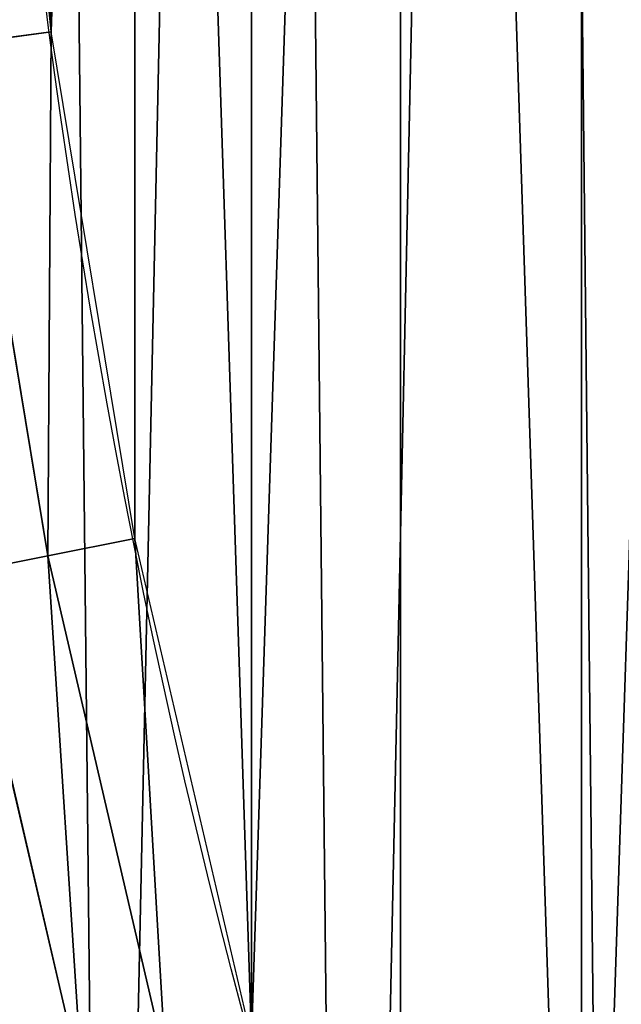
# Model space of a CAD drawing. Extents: x 2187 to 3984, y -10 to 639.
# Drawn here: x 2218 to 2235, y 178 to 205 of the extents above; entities that cross this region are included whole.
import ezdxf

# ---------------------------------------------------------------- set-up
doc = ezdxf.new("R2010")
doc.units = 0
doc.header["$LTSCALE"] = 25.4
doc.layers.get('0').update_dxf_attribs({"color": 13, "linetype": 'CONTINUOUS'})

msp = doc.modelspace()

# ---------------------------------------------------------------- linework, layer by layer
at = {"color": 0}
for p, q in [((2216.823828608776, 204.4918028523795, 459.6180095148613), (2219.209518343801, 204.8058848644644, 459.9999999999999)), ((2216.823828608776, 204.4918028523795, 459.6180095148613), (2219.209518343801, 204.8058848644644, 459.9999999999999)), ((2219.11492046579, 190.6148641209693, 459.6180095148613), (2216.823828608776, 204.4918028523795, 459.6180095148613)), ((2219.11492046579, 190.6148641209693, 459.6180095148613), (2216.823828608776, 204.4918028523795, 459.6180095148613)), ((2219.11492046579, 190.6148641209693, 459.6180095148613), (2221.474960309537, 191.0843052333986, 459.9999999999999)), ((2219.11492046579, 190.6148641209693, 459.6180095148613), (2221.474960309537, 191.0843052333986, 459.9999999999999)), ((2216.821280485701, 190.1586307626135, 458.9347795960336), (2219.11492046579, 190.6148641209693, 459.6180095148613)), ((2216.821280485701, 190.1586307626135, 458.9347795960336), (2219.11492046579, 190.6148641209693, 459.6180095148613)), ((2222.30870213644, 176.9174815574055, 459.6180095148613), (2219.11492046579, 190.6148641209693, 459.6180095148613)), ((2222.30870213644, 176.9174815574055, 459.6180095148613), (2219.11492046579, 190.6148641209693, 459.6180095148613)), ((2216.821280485701, 190.1586307626135, 458.9347795960336), (2220.049812104908, 176.3122137976658, 458.9347795960336)), ((2216.821280485701, 190.1586307626135, 458.9347795960336), (2220.049812104908, 176.3122137976658, 458.9347795960336))]:
    msp.add_line(p, q, dxfattribs=at)
at = {"color": 32}
msp.add_arc((2429.917688005749, 232.5461416625299), 229.9083898386199, 120.0000000000004, 299.9999999999993, dxfattribs=at)
msp.add_arc((2429.917688005749, 232.5461416625299), 229.9083898386199, 120.0000000000004, 299.9999999999993, dxfattribs=at)
msp.add_arc((2429.917688005749, 232.5461416625299), 229.9083898386199, 120.0000000000004, 299.9999999999993, dxfattribs=at)
msp.add_arc((2429.917688005749, 232.5461416625299), 229.9083898386199, 120.0000000000004, 299.9999999999993, dxfattribs=at)
msp.add_arc((2429.917688005749, 232.5461416625299), 229.9083898386199, 120.0000000000004, 299.9999999999993, dxfattribs=at)
msp.add_arc((2429.917688005749, 232.5461416625299), 229.9083898386199, 120.0000000000004, 299.9999999999993, dxfattribs=at)
msp.add_arc((2429.917688005749, 232.5461416625299), 229.9083898386199, 120.0000000000004, 299.9999999999993, dxfattribs=at)
msp.add_arc((2429.917688005749, 232.5461416625299), 229.9083898386199, 120.0000000000004, 299.9999999999993, dxfattribs=at)
msp.add_arc((2429.917688005749, 232.5461416625299), 229.9083898386199, 120.0000000000004, 299.9999999999993, dxfattribs=at)
msp.add_arc((2429.917688005749, 232.5461416625299), 229.9083898386199, 120.0000000000004, 299.9999999999993, dxfattribs=at)
msp.add_arc((2429.917688005749, 232.5461416625299), 229.9083898386199, 120.0000000000004, 299.9999999999993, dxfattribs=at)
msp.add_arc((2429.917688005749, 232.5461416625299), 229.9083898386199, 120.0000000000004, 299.9999999999993, dxfattribs=at)
msp.add_arc((2429.917688005749, 232.5461416625299), 229.9083898386199, 120.0000000000004, 299.9999999999993, dxfattribs=at)
msp.add_arc((2429.917688005749, 232.5461416625299), 229.9083898386199, 120.0000000000004, 299.9999999999993, dxfattribs=at)
msp.add_arc((2429.917688005749, 232.5461416625299), 229.9083898386199, 120.0000000000004, 299.9999999999993, dxfattribs=at)
msp.add_arc((2429.917688005749, 232.5461416625299), 229.9083898386199, 120.0000000000004, 299.9999999999993, dxfattribs=at)
msp.add_arc((2429.917688005749, 232.5461416625299), 229.9083898386199, 120.0000000000004, 299.9999999999993, dxfattribs=at)
msp.add_arc((2429.917688005749, 232.5461416625299), 229.9083898386199, 120.0000000000004, 299.9999999999993, dxfattribs=at)
msp.add_arc((2429.917688005749, 232.5461416625299), 229.9083898386199, 120.0000000000004, 299.9999999999993, dxfattribs=at)
msp.add_arc((2429.917688005749, 232.5461416625299), 229.9083898386199, 120.0000000000004, 299.9999999999993, dxfattribs=at)
msp.add_arc((2429.917688005749, 232.5461416625299), 229.9083898386199, 120.0000000000004, 299.9999999999993, dxfattribs=at)
msp.add_arc((2429.917688005749, 232.5461416625299), 229.9083898386199, 120.0000000000004, 299.9999999999993, dxfattribs=at)
msp.add_arc((2429.917688005749, 232.5461416625299), 229.9083898386199, 120.0000000000004, 299.9999999999993, dxfattribs=at)
msp.add_arc((2429.917688005749, 232.5461416625299), 229.9083898386199, 120.0000000000004, 299.9999999999993, dxfattribs=at)
msp.add_arc((2429.917688005749, 232.5461416625299), 229.9083898386199, 120.0000000000004, 299.9999999999993, dxfattribs=at)
msp.add_arc((2429.917688005749, 232.5461416625299), 229.9083898386199, 120.0000000000004, 299.9999999999993, dxfattribs=at)
msp.add_arc((2429.917688005749, 232.5461416625299), 229.9083898386199, 120.0000000000004, 299.9999999999993, dxfattribs=at)
msp.add_arc((2429.917688005749, 232.5461416625299), 229.9083898386199, 120.0000000000004, 299.9999999999993, dxfattribs=at)
msp.add_arc((2429.917688005749, 232.5461416625299), 229.9083898386199, 120.0000000000004, 299.9999999999993, dxfattribs=at)
msp.add_arc((2429.917688005749, 232.5461416625299), 229.9083898386199, 120.0000000000004, 299.9999999999993, dxfattribs=at)
msp.add_arc((2429.917688005749, 232.5461416625299), 229.9083898386199, 120.0000000000004, 299.9999999999993, dxfattribs=at)
msp.add_arc((2429.917688005749, 232.5461416625299), 229.9083898386199, 120.0000000000004, 299.9999999999993, dxfattribs=at)
msp.add_arc((2429.917688005749, 232.5461416625299), 229.9083898386199, 120.0000000000004, 299.9999999999993, dxfattribs=at)
msp.add_arc((2429.917688005749, 232.5461416625299), 229.9083898386199, 120.0000000000004, 299.9999999999993, dxfattribs=at)
msp.add_arc((2429.917688005749, 232.5461416625299), 229.9083898386199, 120.0000000000004, 299.9999999999993, dxfattribs=at)
msp.add_arc((2429.917688005749, 232.5461416625299), 229.9083898386199, 120.0000000000004, 299.9999999999993, dxfattribs=at)
msp.add_arc((2429.917688005749, 232.5461416625299), 229.9083898386199, 120.0000000000004, 299.9999999999993, dxfattribs=at)
msp.add_arc((2429.917688005749, 232.5461416625299), 229.9083898386199, 120.0000000000004, 299.9999999999993, dxfattribs=at)
msp.add_arc((2429.917688005749, 232.5461416625299), 229.9083898386199, 120.0000000000004, 299.9999999999993, dxfattribs=at)
msp.add_arc((2429.917688005749, 232.5461416625299), 229.9083898386199, 120.0000000000004, 299.9999999999993, dxfattribs=at)
msp.add_arc((2429.917688005749, 232.5461416625299), 229.9083898386199, 120.0000000000004, 299.9999999999993, dxfattribs=at)
msp.add_arc((2429.917688005749, 232.5461416625299), 229.9083898386199, 120.0000000000004, 299.9999999999993, dxfattribs=at)
msp.add_arc((2429.917688005749, 232.5461416625299), 229.9083898386199, 120.0000000000004, 299.9999999999993, dxfattribs=at)
msp.add_arc((2429.917688005749, 232.5461416625299), 229.9083898386199, 120.0000000000004, 299.9999999999993, dxfattribs=at)
msp.add_arc((2429.917688005749, 232.5461416625299), 229.9083898386199, 120.0000000000004, 299.9999999999993, dxfattribs=at)
msp.add_arc((2429.917688005749, 232.5461416625299), 229.9083898386199, 120.0000000000004, 299.9999999999993, dxfattribs=at)
msp.add_arc((2429.917688005749, 232.5461416625299), 229.9083898386199, 120.0000000000004, 299.9999999999993, dxfattribs=at)
msp.add_arc((2429.917688005749, 232.5461416625299), 229.9083898386199, 120.0000000000004, 299.9999999999993, dxfattribs=at)
msp.add_arc((2429.917688005749, 232.5461416625299), 229.9083898386199, 120.0000000000004, 299.9999999999993, dxfattribs=at)
at = {"color": 0}
msp.add_arc((2429.917688005749, 232.5461416625299), 229.9083898386199, 120.0000000000004, 299.9999999999993, dxfattribs=at)
at = {"color": 9, "extrusion": (0, 0, -1)}
msp.add_arc((-2429.917688005749, 232.5461416625299, -459.9999999999999), 212.5263621518811, 240.0000000000007, 59.99999999999962, dxfattribs=at)
msp.add_arc((-2429.917688005749, 232.5461416625299, -459.9999999999999), 212.5263621518811, 240.0000000000007, 59.99999999999962, dxfattribs=at)
msp.add_arc((-2429.917688005749, 232.5461416625299, -459.9999999999999), 212.5263621518811, 240.0000000000007, 59.99999999999962, dxfattribs=at)
msp.add_arc((-2429.917688005749, 232.5461416625299, -459.9999999999999), 212.5263621518811, 240.0000000000007, 59.99999999999962, dxfattribs=at)
msp.add_arc((-2429.917688005749, 232.5461416625299, -459.9999999999999), 212.5263621518811, 240.0000000000007, 59.99999999999962, dxfattribs=at)
msp.add_arc((-2429.917688005749, 232.5461416625299, -459.9999999999999), 212.5263621518811, 240.0000000000007, 59.99999999999962, dxfattribs=at)
msp.add_arc((-2429.917688005749, 232.5461416625299, -459.9999999999999), 212.5263621518811, 240.0000000000007, 59.99999999999962, dxfattribs=at)
msp.add_arc((-2429.917688005749, 232.5461416625299, -459.9999999999999), 212.5263621518811, 240.0000000000007, 59.99999999999962, dxfattribs=at)
msp.add_arc((-2429.917688005749, 232.5461416625299, -459.9999999999999), 212.5263621518811, 240.0000000000007, 59.99999999999962, dxfattribs=at)
msp.add_arc((-2429.917688005749, 232.5461416625299, -459.9999999999999), 212.5263621518811, 240.0000000000007, 59.99999999999962, dxfattribs=at)
msp.add_arc((-2429.917688005749, 232.5461416625299, -459.9999999999999), 212.5263621518811, 240.0000000000007, 59.99999999999962, dxfattribs=at)
msp.add_arc((-2429.917688005749, 232.5461416625299, -459.9999999999999), 212.5263621518811, 240.0000000000007, 59.99999999999962, dxfattribs=at)
msp.add_arc((-2429.917688005749, 232.5461416625299, -459.9999999999999), 212.5263621518811, 240.0000000000007, 59.99999999999962, dxfattribs=at)
msp.add_arc((-2429.917688005749, 232.5461416625299, -459.9999999999999), 212.5263621518811, 240.0000000000007, 59.99999999999962, dxfattribs=at)
msp.add_arc((-2429.917688005749, 232.5461416625299, -459.9999999999999), 212.5263621518811, 240.0000000000007, 59.99999999999962, dxfattribs=at)
msp.add_arc((-2429.917688005749, 232.5461416625299, -459.9999999999999), 212.5263621518811, 240.0000000000007, 59.99999999999962, dxfattribs=at)
msp.add_arc((-2429.917688005749, 232.5461416625299, -459.9999999999999), 212.5263621518811, 240.0000000000007, 59.99999999999962, dxfattribs=at)
msp.add_arc((-2429.917688005749, 232.5461416625299, -459.9999999999999), 212.5263621518811, 240.0000000000007, 59.99999999999962, dxfattribs=at)
msp.add_arc((-2429.917688005749, 232.5461416625299, -459.9999999999999), 212.5263621518811, 240.0000000000007, 59.99999999999962, dxfattribs=at)
msp.add_arc((-2429.917688005749, 232.5461416625299, -459.9999999999999), 212.5263621518811, 240.0000000000007, 59.99999999999962, dxfattribs=at)
msp.add_arc((-2429.917688005749, 232.5461416625299, -459.9999999999999), 212.5263621518811, 240.0000000000007, 59.99999999999962, dxfattribs=at)
msp.add_arc((-2429.917688005749, 232.5461416625299, -459.9999999999999), 212.5263621518811, 240.0000000000007, 59.99999999999962, dxfattribs=at)
msp.add_arc((-2429.917688005749, 232.5461416625299, -459.9999999999999), 212.5263621518811, 240.0000000000007, 59.99999999999962, dxfattribs=at)
msp.add_arc((-2429.917688005749, 232.5461416625299, -459.9999999999999), 212.5263621518811, 240.0000000000007, 59.99999999999962, dxfattribs=at)
msp.add_arc((-2429.917688005749, 232.5461416625299, -459.9999999999999), 212.5263621518811, 240.0000000000007, 59.99999999999962, dxfattribs=at)
msp.add_arc((-2429.917688005749, 232.5461416625299, -459.9999999999999), 212.5263621518811, 240.0000000000007, 59.99999999999962, dxfattribs=at)
msp.add_arc((-2429.917688005749, 232.5461416625299, -459.9999999999999), 212.5263621518811, 240.0000000000007, 59.99999999999962, dxfattribs=at)
msp.add_arc((-2429.917688005749, 232.5461416625299, -459.9999999999999), 212.5263621518811, 240.0000000000007, 59.99999999999962, dxfattribs=at)
msp.add_arc((-2429.917688005749, 232.5461416625299, -459.9999999999999), 212.5263621518811, 240.0000000000007, 59.99999999999962, dxfattribs=at)
msp.add_arc((-2429.917688005749, 232.5461416625299, -459.9999999999999), 212.5263621518811, 240.0000000000007, 59.99999999999962, dxfattribs=at)
msp.add_arc((-2429.917688005749, 232.5461416625299, -459.9999999999999), 212.5263621518811, 240.0000000000007, 59.99999999999962, dxfattribs=at)
msp.add_arc((-2429.917688005749, 232.5461416625299, -459.9999999999999), 212.5263621518811, 240.0000000000007, 59.99999999999962, dxfattribs=at)
msp.add_arc((-2429.917688005749, 232.5461416625299, -459.9999999999999), 212.5263621518811, 240.0000000000007, 59.99999999999962, dxfattribs=at)
msp.add_arc((-2429.917688005749, 232.5461416625299, -459.9999999999999), 212.5263621518811, 240.0000000000007, 59.99999999999962, dxfattribs=at)
msp.add_arc((-2429.917688005749, 232.5461416625299, -459.9999999999999), 212.5263621518811, 240.0000000000007, 59.99999999999962, dxfattribs=at)
msp.add_arc((-2429.917688005749, 232.5461416625299, -459.9999999999999), 212.5263621518811, 240.0000000000007, 59.99999999999962, dxfattribs=at)
msp.add_arc((-2429.917688005749, 232.5461416625299, -459.9999999999999), 212.5263621518811, 240.0000000000007, 59.99999999999962, dxfattribs=at)
msp.add_arc((-2429.917688005749, 232.5461416625299, -459.9999999999999), 212.5263621518811, 240.0000000000007, 59.99999999999962, dxfattribs=at)
msp.add_arc((-2429.917688005749, 232.5461416625299, -459.9999999999999), 212.5263621518811, 240.0000000000007, 59.99999999999962, dxfattribs=at)
msp.add_arc((-2429.917688005749, 232.5461416625299, -459.9999999999999), 212.5263621518811, 240.0000000000007, 59.99999999999962, dxfattribs=at)
msp.add_arc((-2429.917688005749, 232.5461416625299, -459.9999999999999), 212.5263621518811, 240.0000000000007, 59.99999999999962, dxfattribs=at)
msp.add_arc((-2429.917688005749, 232.5461416625299, -459.9999999999999), 212.5263621518811, 240.0000000000007, 59.99999999999962, dxfattribs=at)
msp.add_arc((-2429.917688005749, 232.5461416625299, -459.9999999999999), 212.5263621518811, 240.0000000000007, 59.99999999999962, dxfattribs=at)
msp.add_arc((-2429.917688005749, 232.5461416625299, -459.9999999999999), 212.5263621518811, 240.0000000000007, 59.99999999999962, dxfattribs=at)
msp.add_arc((-2429.917688005749, 232.5461416625299, -459.9999999999999), 212.5263621518811, 240.0000000000007, 59.99999999999962, dxfattribs=at)
msp.add_arc((-2429.917688005749, 232.5461416625299, -459.9999999999999), 212.5263621518811, 240.0000000000007, 59.99999999999962, dxfattribs=at)
msp.add_arc((-2429.917688005749, 232.5461416625299, -459.9999999999999), 212.5263621518811, 240.0000000000007, 59.99999999999962, dxfattribs=at)
msp.add_arc((-2429.917688005749, 232.5461416625299, -459.9999999999999), 212.5263621518811, 240.0000000000007, 59.99999999999962, dxfattribs=at)
at = {"color": 0, "extrusion": (0, 0, -1)}
msp.add_arc((-2429.917688005749, 232.5461416625299, -459.9999999999999), 212.5263621518811, 240.0000000000007, 59.99999999999962, dxfattribs=at)

# ---------------------------------------------------------------- meshes
at = {"color": 0}
mesh = msp.add_polyface(dxfattribs=at)
corners = [(2200.848845892908, 252.1760497435496), (2200.219280990652, 222.7222151098075), (2200.061799867634, 237.4592268871993), (2201.320642138247, 208.0255719538462), (2202.577184925538, 266.812209096993), (2203.361357581227, 193.429689078464), (2205.239714849708, 281.3075618292995), (2206.3330415821, 178.9945440972019), (2208.825494758852, 295.6025434268493), (2210.223482853884, 164.7794541171179), (2213.319789914173, 309.6384127439935), (2215.016694738898, 150.8428319920668), (2218.704132292855, 323.3574933830238), (2220.692980901363, 137.2419462917564), (2224.956396477128, 336.7034106988604), (2227.229016263879, 124.0326859729102), (2232.050890572351, 349.6213234545629), (2234.597942855166, 111.2693307195562), (2239.958461780524, 362.0581491757342), (2242.769480175229, 99.00432789616116), (2248.646616195381, 373.9627822777953), (2251.710049624435, 87.2880770301613), (2258.07965232683, 385.2863040697941), (2261.382912485166, 76.16872270949294), (2268.218807806028, 395.982183771799), (2271.748320889109, 65.69195674615378), (2279.022418668266, 406.0064697198561), (2282.763681149757, 55.90083041874637), (2290.446090559146, 415.3179699728017), (2294.38372878901, 46.83557756554031), (2302.442881160499, 423.8784215787867), (2306.560714538628, 38.53344925499977), (2314.963493086438, 431.65264780595), (2319.244600552212, 31.02856071315378), (2318.085321403912, 433.6328301103885), (2320.194685661134, 434.8317445993059), (2332.383266021444, 24.35175113681422), (2349.789913537813, 451.3325429351501), (2345.922721351677, 18.5304569687016), (2359.807330016756, 13.58859915521618), (2379.46162781114, 467.0434334784576), (2373.980037181436, 9.546484850138754), (2388.382604151943, 6.420723968180041), (2409.466653448354, 482.1079993896208), (2402.955847691252, 4.22416093127752), (2417.639883215711, 2.965821888110991), (2439.790913962244, 496.5191733135868), (2432.374370873631, 2.650877623721419), (2447.098763494691, 3.280622311646973), (2470.420183100514, 510.2701944260884), (2461.752555391239, 4.852468195884952), (2476.275530989141, 7.359956224536898), (2501.340091519836, 523.3546116054036), (2490.608012266497, 10.79278259143925), (2504.691103983433, 15.13684107671101), (2532.53613352704, 535.766286458809), (2518.46693569527, 20.37428101223842), (2531.878899554596, 26.4835806338992), (2544.871882925056, 33.43963551910769), (2563.993673884272, 547.4993962023393), (2547.210451679393, 34.78592925938377), (2550.28039250249, 36.5416265400813), (2551.986041964599, 37.5104773875526), (2675.245230104387, 97.46914327176012), (2595.697954675026, 558.5484363924489), (2627.634102227499, 568.9082235084165), (2659.787134092496, 578.573897384039), (2692.141966072209, 587.5409234878052), (2810.4196389497, 142.9810795272781), (2724.683419296821, 595.8050950501631), (2757.396227345435, 603.362535037091), (2790.265043408169, 610.2096979689437), (2823.27444748591, 616.3433715838039), (2950.336514895362, 170.4516870643094), (2856.408953624425, 621.7606783444509), (2889.653017179345, 626.4590767883252), (2922.991042108844, 630.4363627198077), (2956.40738829028, 633.6906702443387), (3092.642016370937, 179.4244627012097), (2989.88637885752, 636.2204726437378), (3023.412307555628, 638.0245830924384), (3056.969446109194, 639.1021552143136), (3090.542051601115, 639.4526834797172), (3124.114373858166, 639.0760034426278), (3234.901256791653, 169.745879759098), (3157.670662839972, 637.9722918178511), (3191.195176028003, 636.142066398041), (3224.672185810924, 633.5861858108692), (3258.085986863042, 630.3058491161371), (3374.680141112196, 141.5815414755305), (3291.420903512267, 626.3025952432941), (3324.661297094159, 621.5783022694629), (3357.791573288574, 616.13518653833), (3390.796189435639, 609.9758016204318), (3509.627121243381, 95.39962183287953), (3423.659661827275, 603.1030371151119), (3456.366572971289, 595.5201172949786), (3488.901578824266, 587.2305995932036), (3521.249415990028, 578.2383729346423), (3632.56639787139, 34.8405840449465), (3553.394908880267, 568.5476559113669), (3585.322976834003, 558.1629948035938), (3617.01864119246, 547.0892614468299), (3648.467032326194, 535.3316509463087), (3637.371728466466, 32.06907164514431), (3638.770750956428, 31.25530191119408), (3651.729744729603, 24.25071329064602), (3679.653396610861, 522.8956792397961), (3665.110898394016, 18.09080193043465), (3678.85922591901, 12.80088022763591), (3692.918232477782, 8.402685605211238), (3710.563103348842, 509.7871805098184), (3707.230146596731, 4.914291188273611), (3721.736157550847, 2.350031537741208), (3741.181651632936, 496.0123044466752), (3736.376657029589, 0.7204437465497504), (3751.091484080225, 0.03222414047833109), (3771.494677149392, 481.5775133633325), (3765.82017232208, 0.2882007615113279), (3780.502198415877, 1.487321746806162), (3801.487958916669, 466.4895791637558), (3795.077230767109, 3.6246596510235), (3809.485377441512, 6.691431694257269), (3831.145117568284, 450.7568047390723), (3823.667432273864, 10.67503585236131), (3837.565118158815, 15.55910264136966), (3860.092639962409, 434.5832602907832), (3851.121326524024, 21.32356238321706), (3864.280352001516, 27.94472767635189), (3870.158611787467, 428.3598596551847), (3876.988121333002, 35.39539073234871), (3882.642194384294, 420.5393771314217), (3889.192415568493, 43.64493517854859), (3894.599068086164, 411.9351367446214), (3900.843084645164, 52.65946186730012), (3905.980099534291, 402.5824951641378), (3911.892253464715, 62.40192817482941), (3916.738521629235, 392.5198844003595), (3922.29451862243, 72.83230021732624), (3926.830125706932, 381.7886538793388), (3932.007134979493, 83.90771735876037), (3936.213443201586, 370.4329005291281), (3940.990191311946, 95.5826683344282), (3944.849916048893, 358.4992875760447), (3949.20677431446, 107.8091782665013), (3952.704055129409, 346.0368527954653), (3956.623120285026, 120.5370058030906), (3959.743586100944, 333.0968070050864), (3963.208753867249, 133.7138495707381), (3965.939582020759, 319.7323236286921), (3968.936613280125, 147.2855630919782), (3971.266582212584, 305.9983201951492), (3973.783161520706, 161.1963772848288), (3975.702696889993, 291.9512326704998), (3977.728483082687, 175.3891296299114), (3979.229697106232, 277.648783550474), (3980.756365793506, 189.8054990635038), (3981.833089660877, 263.1497446663715), (3982.854367433621, 204.3862456313018), (3983.50217665549, 248.5136956790015), (3984.013866864275, 219.0714539180984), (3984.230099453595, 233.8007792530756)]
mesh.append_faces([[corners[k] for k in face] for face in [(0, 1, 2), (160, 159, 161)]], dxfattribs={"vtx0": -1, "color": 0})
mesh.append_faces([[corners[k] for k in face] for face in [(1, 0, 3), (3, 4, 5), (5, 6, 7), (7, 8, 9), (9, 10, 11), (11, 12, 13), (13, 14, 15), (15, 16, 17), (17, 18, 19), (19, 20, 21), (21, 22, 23), (23, 24, 25), (25, 26, 27), (27, 28, 29), (29, 30, 31), (31, 32, 33), (33, 35, 36), (36, 37, 38), (38, 37, 39), (39, 40, 41), (41, 40, 42), (42, 43, 44), (44, 43, 45), (45, 46, 47), (47, 46, 48), (48, 49, 50), (50, 49, 51), (51, 52, 53), (53, 52, 54), (54, 55, 56), (56, 55, 57), (57, 55, 58), (58, 59, 60), (60, 59, 61), (61, 59, 62), (62, 59, 63), (63, 67, 68), (68, 72, 73), (73, 77, 78), (78, 83, 84), (84, 88, 89), (89, 93, 94), (94, 98, 99), (99, 103, 104), (104, 103, 105), (105, 103, 106), (106, 107, 108), (108, 107, 109), (109, 107, 110), (110, 111, 112), (112, 111, 113), (113, 114, 115), (115, 114, 116), (116, 117, 118), (118, 117, 119), (119, 120, 121), (121, 120, 122), (122, 123, 124), (124, 123, 125), (125, 126, 127), (127, 126, 128), (128, 129, 130), (130, 131, 132), (132, 133, 134), (134, 135, 136), (136, 137, 138), (138, 139, 140), (140, 141, 142), (142, 143, 144), (144, 145, 146), (146, 147, 148), (148, 149, 150), (150, 151, 152), (152, 153, 154), (154, 155, 156), (156, 157, 158), (158, 159, 160)]], dxfattribs={"vtx0": -1, "vtx1": -1, "color": 0})
mesh.append_faces([[corners[k] for k in face] for face in [(3, 0, 4), (5, 4, 6), (7, 6, 8), (9, 8, 10), (11, 10, 12), (13, 12, 14), (15, 14, 16), (17, 16, 18), (19, 18, 20), (21, 20, 22), (23, 22, 24), (25, 24, 26), (27, 26, 28), (29, 28, 30), (31, 30, 32), (33, 32, 34), (33, 34, 35), (36, 35, 37), (39, 37, 40), (42, 40, 43), (45, 43, 46), (48, 46, 49), (51, 49, 52), (54, 52, 55), (58, 55, 59), (63, 59, 64), (63, 64, 65), (63, 65, 66), (63, 66, 67), (68, 67, 69), (68, 69, 70), (68, 70, 71), (68, 71, 72), (73, 72, 74), (73, 74, 75), (73, 75, 76), (73, 76, 77), (78, 77, 79), (78, 79, 80), (78, 80, 81), (78, 81, 82), (78, 82, 83), (84, 83, 85), (84, 85, 86), (84, 86, 87), (84, 87, 88), (89, 88, 90), (89, 90, 91), (89, 91, 92), (89, 92, 93), (94, 93, 95), (94, 95, 96), (94, 96, 97), (94, 97, 98), (99, 98, 100), (99, 100, 101), (99, 101, 102), (99, 102, 103), (106, 103, 107), (110, 107, 111), (113, 111, 114), (116, 114, 117), (119, 117, 120), (122, 120, 123), (125, 123, 126), (128, 126, 129), (130, 129, 131), (132, 131, 133), (134, 133, 135), (136, 135, 137), (138, 137, 139), (140, 139, 141), (142, 141, 143), (144, 143, 145), (146, 145, 147), (148, 147, 149), (150, 149, 151), (152, 151, 153), (154, 153, 155), (156, 155, 157), (158, 157, 159)]], dxfattribs={"vtx0": -1, "vtx2": -1, "color": 0})
mesh = msp.add_polyface(dxfattribs=at)
corners = [(2217.846361109057, 246.4460307911619, 459.9999999999999), (2217.846361109052, 218.6462525338946, 459.9999999999999), (2217.391325853872, 232.5461416625238, 459.9999999999999), (2219.209518343801, 204.8058848644644, 459.9999999999999), (2219.209518343795, 260.2863984605935, 459.9999999999999), (2221.474960309539, 274.0079780916522, 459.9999999999999), (2221.474960309537, 191.0843052333986, 459.9999999999999), (2224.63298603598, 177.540271551267, 459.9999999999999), (2224.632986035976, 287.5520117737914, 459.9999999999999), (2228.67007237214, 300.8605018754539, 459.9999999999999), (2228.670072372136, 164.2317814496001, 459.9999999999999), (2233.568931894551, 151.2158239261783, 459.9999999999999), (2233.568931894545, 313.8764593988743, 459.9999999999999), (2239.308586934615, 326.5441480156951, 459.9999999999999), (2239.308586934622, 138.5481353093672, 459.9999999999999), (2245.864459408329, 338.8093227384669, 459.9999999999999), (2245.864459408338, 126.2829605865853, 459.9999999999999), (2253.208476063249, 350.619462206061, 459.9999999999999), (2253.208476063255, 114.4728211190024, 459.9999999999999), (2261.309188692604, 361.9239935881344, 459.9999999999999), (2255.457651987695, 111.3340997515123, 459.9999999999999), (2261.30918869261, 103.168289736929, 459.9999999999999), (2270.131908801266, 372.6745091458112, 459.9999999999999), (2270.131908801267, 92.417774179245, 459.9999999999999), (2279.638856147244, 382.8249735210312, 459.9999999999999), (2279.638856147249, 82.26730980402576, 459.9999999999999), (2289.789320522467, 392.3319208670026, 459.9999999999999), (2289.789320522463, 72.76036245805183, 459.9999999999999), (2300.539836080146, 63.93764234938993, 459.9999999999999), (2300.539836080141, 401.1546409756692, 459.9999999999999), (2311.844367462217, 409.2553536050198, 459.9999999999999), (2311.844367462223, 55.83692972003531, 459.9999999999999), (2323.650689965219, 416.6059814365481, 459.9999999999999), (2323.654506929814, 48.49291306510604, 459.9999999999999), (2327.001107485049, 418.7068516913898, 459.9999999999999), (2335.91968165258, 41.93704059140616, 459.9999999999999), (2328.721677520954, 419.6847844207326, 459.9999999999999), (2358.090067331393, 436.059109353449, 459.9999999999999), (2348.587370269401, 36.19738555132662, 459.9999999999999), (2361.603327792822, 31.29852602892484, 459.9999999999999), (2387.429037805216, 451.59381521916, 459.9999999999999), (2374.91181789449, 27.26143969276423, 459.9999999999999), (2388.455851576626, 24.1034139663181, 459.9999999999999), (2417.097581830933, 466.489444450329, 459.9999999999999), (2402.177431207685, 21.83797200057851, 459.9999999999999), (2416.01779887711, 20.4748147658372, 459.9999999999999), (2429.917688005752, 20.01977951064904, 459.9999999999999), (2447.081780777518, 480.7390089464556, 459.9999999999999), (2443.817577134381, 20.47481476583864, 459.9999999999999), (2457.657944803817, 21.83797200057671, 459.9999999999999)]
mesh.append_faces([[corners[k] for k in face] for face in [(0, 1, 2)]], dxfattribs={"vtx0": -1, "color": 0})
mesh.append_faces([[corners[k] for k in face] for face in [(1, 0, 3), (3, 5, 6), (6, 5, 7), (7, 9, 10), (10, 9, 11), (11, 13, 14), (14, 15, 16), (16, 17, 18), (18, 19, 20), (20, 19, 21), (21, 22, 23), (23, 24, 25), (25, 26, 27), (27, 26, 28), (28, 30, 31), (31, 32, 33), (33, 34, 35), (35, 37, 38), (38, 37, 39), (39, 40, 41), (41, 40, 42), (42, 43, 44), (44, 43, 45), (45, 43, 46), (46, 47, 48), (48, 47, 49)]], dxfattribs={"vtx0": -1, "vtx1": -1, "color": 0})
mesh.append_faces([[corners[k] for k in face] for face in [(3, 0, 4), (3, 4, 5), (7, 5, 8), (7, 8, 9), (11, 9, 12), (11, 12, 13), (14, 13, 15), (16, 15, 17), (18, 17, 19), (21, 19, 22), (23, 22, 24), (25, 24, 26), (28, 26, 29), (28, 29, 30), (31, 30, 32), (33, 32, 34), (35, 34, 36), (35, 36, 37), (39, 37, 40), (42, 40, 43), (46, 43, 47)]], dxfattribs={"vtx0": -1, "vtx2": -1, "color": 0})
at = {"color": 9}
mesh = msp.add_polyface(dxfattribs=at)
corners = [(2216.823828608776, 204.4918028523795, 459.6180095148613), (2217.846361109052, 218.6462525338946, 459.9999999999999), (2215.445237372453, 218.48887456955, 459.6180095148613), (2219.209518343801, 204.8058848644644, 459.9999999999999)]
mesh.append_faces([[corners[k] for k in face] for face in [(0, 1, 2), (1, 0, 3)]], dxfattribs={"vtx0": -1, "color": 9})
mesh = msp.add_polyface(dxfattribs=at)
corners = [(2219.11492046579, 190.6148641209693, 459.6180095148613), (2219.209518343801, 204.8058848644644, 459.9999999999999), (2216.823828608776, 204.4918028523795, 459.6180095148613), (2221.474960309537, 191.0843052333986, 459.9999999999999)]
mesh.append_faces([[corners[k] for k in face] for face in [(0, 1, 2), (1, 0, 3)]], dxfattribs={"vtx0": -1, "color": 9})
mesh = msp.add_polyface(dxfattribs=at)
corners = [(2216.821280485701, 190.1586307626135, 458.9347795960336), (2216.823828608776, 204.4918028523795, 459.6180095148613), (2214.505260398653, 204.1865575566899, 458.9347795960336), (2219.11492046579, 190.6148641209693, 459.6180095148613)]
mesh.append_faces([[corners[k] for k in face] for face in [(0, 1, 2), (1, 0, 3)]], dxfattribs={"vtx0": -1, "color": 9})
mesh = msp.add_polyface(dxfattribs=at)
corners = [(2222.30870213644, 176.9174815574055, 459.6180095148613), (2221.474960309537, 191.0843052333986, 459.9999999999999), (2219.11492046579, 190.6148641209693, 459.6180095148613), (2224.63298603598, 177.540271551267, 459.9999999999999)]
mesh.append_faces([[corners[k] for k in face] for face in [(0, 1, 2), (1, 0, 3)]], dxfattribs={"vtx0": -1, "color": 9})
mesh = msp.add_polyface(dxfattribs=at)
corners = [(2220.049812104908, 176.3122137976658, 458.9347795960336), (2219.11492046579, 190.6148641209693, 459.6180095148613), (2216.821280485701, 190.1586307626135, 458.9347795960336), (2222.30870213644, 176.9174815574055, 459.6180095148613)]
mesh.append_faces([[corners[k] for k in face] for face in [(0, 1, 2), (1, 0, 3)]], dxfattribs={"vtx0": -1, "color": 9})
mesh = msp.add_polyface(dxfattribs=at)
corners = [(2217.892627865575, 175.7341980228122, 457.9612932452021), (2216.821280485701, 190.1586307626135, 458.9347795960336), (2214.630910902993, 189.7229391634814, 457.9612932452021), (2220.049812104908, 176.3122137976658, 458.9347795960336)]
mesh.append_faces([[corners[k] for k in face] for face in [(0, 1, 2), (1, 0, 3)]], dxfattribs={"vtx0": -1, "color": 9})

doc.saveas('drawing.dxf')
